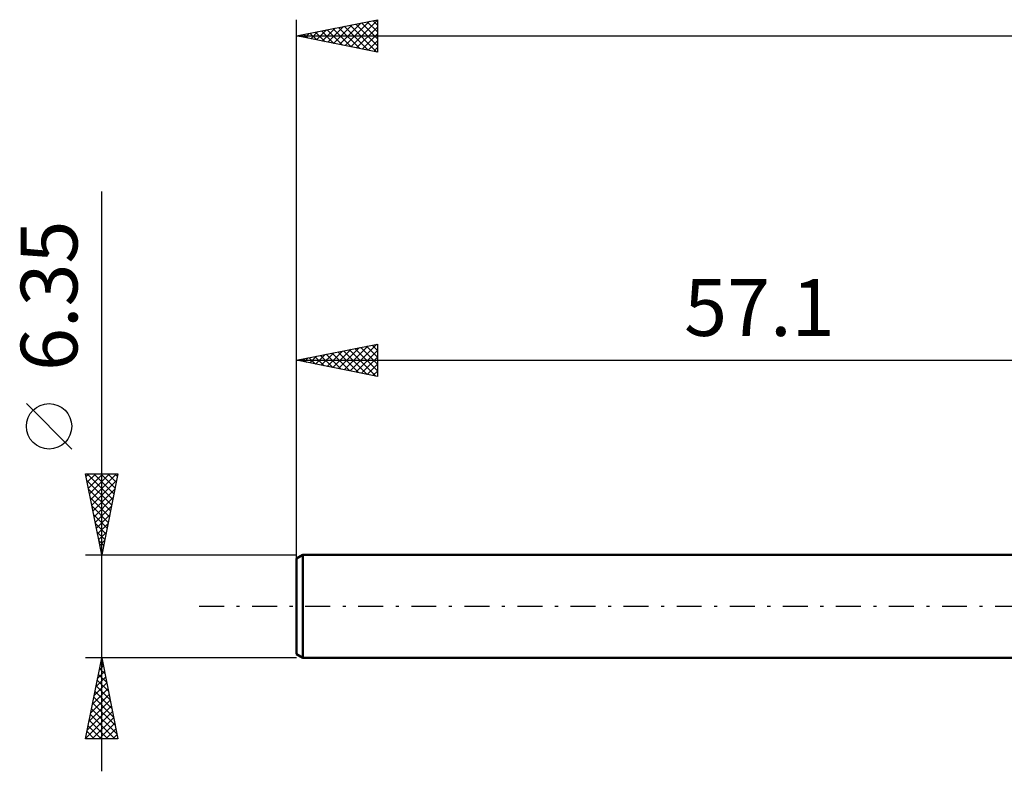
# Model space of a CAD drawing. Units: millimetres. Extents: x -74 to 86, y -25 to 40.
# Drawn here: x -74 to -13, y -10 to 36 of the extents above; entities that cross this region are included whole.
import ezdxf
from ezdxf.enums import TextEntityAlignment as Align

# ---------------------------------------------------------------- set-up
doc = ezdxf.new("R2010")
doc.units = ezdxf.units.MM
doc.header["$LTSCALE"] = 3.85
doc.linetypes.add('LONGDASH_DASH', pattern=[0.85, 0.4, -0.2, 0.05, -0.2])
for name, color, linetype in [('SK1', 4, 'CONTINUOUS'), ('SK2', 7, 'CONTINUOUS'), ('SK4', 2, 'LONGDASH_DASH')]:
    doc.layers.add(name, color=color, linetype=linetype)
doc.styles.get("Standard").update_dxf_attribs({"font": 'Monospac821 BT'})

msp = doc.modelspace()

# ---------------------------------------------------------------- linework, layer by layer
at = {"layer": 'SK1', "color": 4, "linetype": 'CONTINUOUS', "lineweight": 50}
for p, q in [((-56.713, 3.175), (-57.11, 2.946)), ((-0.01, 3.175), (-56.713, 3.175)), ((-56.713, 3.175), (-56.713, -3.175)), ((-57.11, 2.946), (-57.11, -2.946)), ((-57.11, -2.946), (-56.713, -3.175)), ((-56.713, -3.175), (-0.01, -3.175))]:
    msp.add_line(p, q, dxfattribs=at)
at = {"layer": 'SK2', "color": 7, "linetype": 'CONTINUOUS', "lineweight": 25}
for p, q in [((-57.11, 1.175), (-57.11, 36.175)), ((-57.11, 35.175), (-52.11, 36.175)), ((-54.814, 34.716), (-53.666, 35.864)), ((-54.46, 34.645), (-53.136, 35.97)), ((-54.107, 34.574), (-52.605, 36.076)), ((-53.8, 35.837), (-52.145, 34.182)), ((-53.753, 34.504), (-52.11, 36.147)), ((-53.447, 35.908), (-52.11, 34.571)), ((-53.093, 35.978), (-52.11, 34.995)), ((-52.739, 36.049), (-52.11, 35.42)), ((-52.386, 36.12), (-52.11, 35.844)), ((-52.11, 36.175), (-52.11, 34.175)), ((-56.935, 35.14), (-56.848, 35.227)), ((-56.629, 35.271), (-56.388, 35.031)), ((-56.582, 35.069), (-56.318, 35.333)), ((-56.275, 35.342), (-55.857, 34.924)), ((-56.228, 34.999), (-55.787, 35.44)), ((-55.921, 35.413), (-55.327, 34.818)), ((-55.875, 34.928), (-55.257, 35.546)), ((-55.568, 35.483), (-54.797, 34.712)), ((-55.521, 34.857), (-54.727, 35.652)), ((-55.214, 35.554), (-54.266, 34.606)), ((-55.167, 34.786), (-54.196, 35.758)), ((-54.861, 35.625), (-53.736, 34.5)), ((-54.507, 35.696), (-53.206, 34.394)), ((-54.154, 35.766), (-52.675, 34.288)), ((-53.4, 34.433), (-52.11, 35.723)), ((-53.046, 34.362), (-52.11, 35.298)), ((-57.11, 35.175), (44.49, 35.175)), ((-52.11, 34.175), (-57.11, 35.175)), ((-56.982, 35.201), (-56.918, 35.137)), ((-52.693, 34.292), (-52.11, 34.874)), ((-52.339, 34.221), (-52.11, 34.45)), ((-69.11, -10.175), (-69.11, 25.575)), ((-57.11, 3.175), (-57.11, 16.175)), ((-57.11, 15.175), (-52.11, 16.175)), ((-54.864, 14.726), (-53.74, 15.849)), ((-54.51, 14.655), (-53.21, 15.955)), ((-54.156, 14.584), (-52.68, 16.061)), ((-53.85, 15.827), (-52.22, 14.197)), ((-53.803, 14.514), (-52.149, 16.167)), ((-53.496, 15.898), (-52.11, 14.512)), ((-53.143, 15.968), (-52.11, 14.936)), ((-52.789, 16.039), (-52.11, 15.36)), ((-52.436, 16.11), (-52.11, 15.784)), ((-52.11, 16.175), (-52.11, 14.175)), ((-57.032, 15.191), (-56.993, 15.152)), ((-56.985, 15.15), (-56.922, 15.213)), ((-56.678, 15.261), (-56.462, 15.045)), ((-56.631, 15.079), (-56.392, 15.319)), ((-56.325, 15.332), (-55.932, 14.939)), ((-56.278, 15.009), (-55.862, 15.425)), ((-55.971, 15.403), (-55.402, 14.833)), ((-55.924, 14.938), (-55.331, 15.531)), ((-55.618, 15.473), (-54.871, 14.727)), ((-55.571, 14.867), (-54.801, 15.637)), ((-55.264, 15.544), (-54.341, 14.621)), ((-55.217, 14.796), (-54.271, 15.743)), ((-54.91, 15.615), (-53.811, 14.515)), ((-54.557, 15.686), (-53.28, 14.409)), ((-54.203, 15.756), (-52.75, 14.303)), ((-53.449, 14.443), (-52.11, 15.782)), ((-53.096, 14.372), (-52.11, 15.358)), ((-57.11, 15.175), (-0.01, 15.175)), ((-52.11, 14.175), (-57.11, 15.175)), ((-52.742, 14.301), (-52.11, 14.934)), ((-52.389, 14.231), (-52.11, 14.509)), ((-70.96, 9.7), (-73.76, 12.5)), ((-69.11, 3.175), (-70.11, 8.175)), ((-70.11, 8.175), (-68.11, 8.175)), ((-70.075, 8), (-69.9, 8.175)), ((-70.015, 8.175), (-68.427, 6.588)), ((-70.004, 7.646), (-69.475, 8.175)), ((-69.934, 7.293), (-69.051, 8.175)), ((-69.863, 6.939), (-68.627, 8.175)), ((-69.792, 6.585), (-68.203, 8.175)), ((-69.59, 8.175), (-68.357, 6.941)), ((-69.166, 8.175), (-68.286, 7.295)), ((-68.11, 8.175), (-69.11, 3.175)), ((-68.742, 8.175), (-68.215, 7.648)), ((-68.318, 8.175), (-68.145, 8.002)), ((-70.028, 7.764), (-68.498, 6.234)), ((-69.721, 6.232), (-68.193, 7.76)), ((-69.922, 7.234), (-68.569, 5.881)), ((-69.816, 6.703), (-68.64, 5.527)), ((-69.651, 5.878), (-68.299, 7.23)), ((-69.58, 5.525), (-68.405, 6.7)), ((-69.71, 6.173), (-68.71, 5.174)), ((-69.509, 5.171), (-68.511, 6.169)), ((-69.604, 5.643), (-68.781, 4.82)), ((-69.439, 4.818), (-68.617, 5.639)), ((-69.497, 5.112), (-68.852, 4.466)), ((-69.368, 4.464), (-68.723, 5.109)), ((-69.391, 4.582), (-68.922, 4.113)), ((-69.297, 4.111), (-68.829, 4.578)), ((-69.285, 4.052), (-68.993, 3.759)), ((-69.226, 3.757), (-68.935, 4.048)), ((-70.11, 3.175), (-57.11, 3.175)), ((-69.179, 3.521), (-69.064, 3.406)), ((-69.156, 3.403), (-69.041, 3.518)), ((-69.11, -3.175), (-70.11, -3.175)), ((-70.11, -8.175), (-69.11, -3.175)), ((-69.173, -3.488), (-69.016, -3.644)), ((-69.151, -3.38), (-69.083, -3.312)), ((-57.11, -3.175), (-69.11, -3.175)), ((-69.11, -3.175), (-68.11, -8.175)), ((-69.363, -4.441), (-68.941, -4.019)), ((-69.314, -4.195), (-68.804, -4.705)), ((-69.257, -3.91), (-69.012, -3.665)), ((-69.243, -3.841), (-68.91, -4.174)), ((-69.575, -5.501), (-68.8, -4.726)), ((-69.469, -4.971), (-68.871, -4.372)), ((-69.385, -4.548), (-68.698, -5.235)), ((-69.787, -6.562), (-68.658, -5.433)), ((-69.681, -6.032), (-68.729, -5.079)), ((-69.526, -5.255), (-68.486, -6.296)), ((-69.455, -4.902), (-68.592, -5.765)), ((-69.893, -7.092), (-68.588, -5.787)), ((-69.668, -5.963), (-68.274, -7.356)), ((-69.597, -5.609), (-68.38, -6.826)), ((-70.106, -8.153), (-68.446, -6.494)), ((-70, -7.623), (-68.517, -6.14)), ((-69.809, -6.67), (-68.304, -8.175)), ((-69.738, -6.316), (-68.168, -7.887)), ((-69.88, -7.023), (-68.728, -8.175)), ((-69.703, -8.175), (-68.376, -6.847)), ((-69.279, -8.175), (-68.305, -7.201)), ((-70.021, -7.73), (-69.576, -8.175)), ((-69.95, -7.377), (-69.152, -8.175)), ((-68.855, -8.175), (-68.234, -7.554)), ((-68.11, -8.175), (-70.11, -8.175)), ((-70.092, -8.084), (-70.001, -8.175)), ((-68.43, -8.175), (-68.163, -7.908))]:
    msp.add_line(p, q, dxfattribs=at)
msp.add_circle((-72.36, 11.1), 1.4, dxfattribs=at)
at = {"layer": 'SK4', "color": 2, "linetype": 'LONGDASH_DASH', "lineweight": 25}
msp.add_line((-63.11, 0), (50.49, 0), dxfattribs=at)

# ---------------------------------------------------------------- texts
at = {"layer": 'SK2', "color": 7, "linetype": 'CONTINUOUS', "lineweight": 25}
msp.add_text('6.35', height=3.5, rotation=90, dxfattribs=at).set_placement((-70.61, 19.15), align=Align.CENTER)
msp.add_text('57.1', height=3.5, dxfattribs=at).set_placement((-28.56, 16.675), align=Align.CENTER)

doc.saveas('drawing.dxf')
